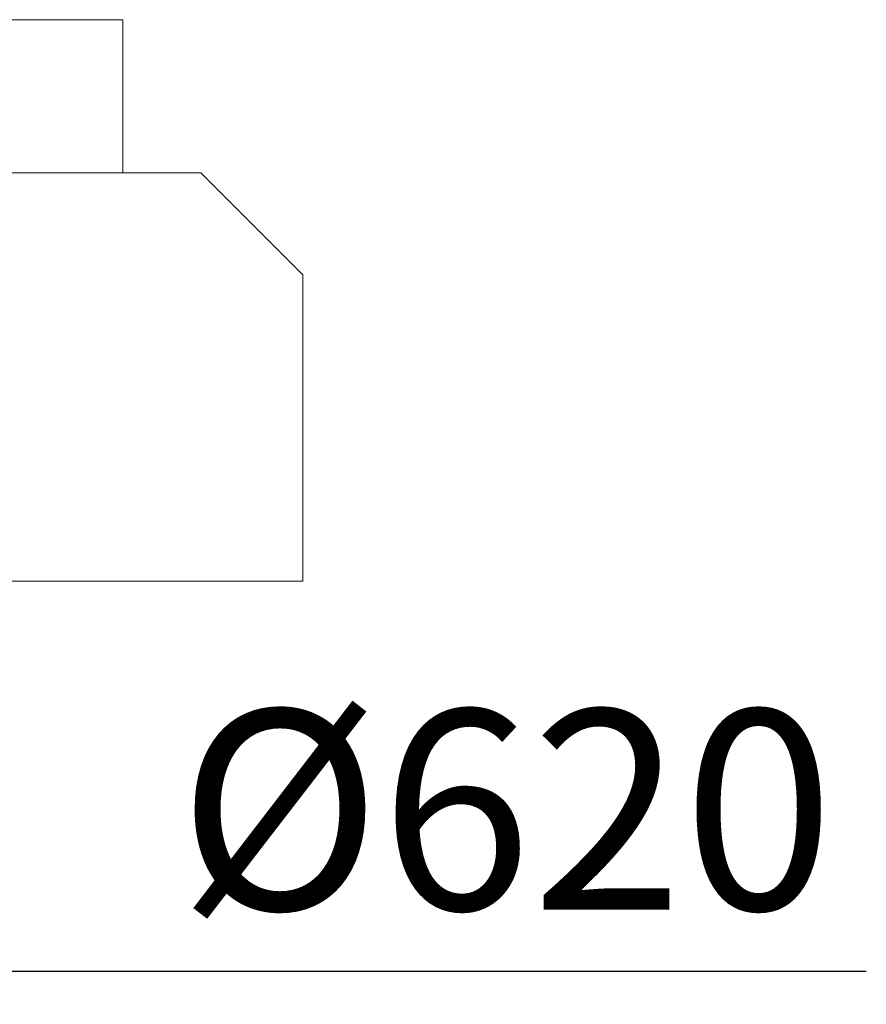
# Model space of a CAD drawing. Units: millimetres. Extents: x -11667 to 140430, y -45300 to 33320.
# Drawn here: x 8393 to 9240, y -17885 to -16900 of the extents above; entities that cross this region are included whole.
import ezdxf

# ---------------------------------------------------------------- set-up
doc = ezdxf.new("R2010")
doc.units = ezdxf.units.MM
doc.header["$PDSIZE"] = -1
doc.linetypes.add('SLD-Solid', pattern=[0])
doc.layers.add('EvoBetons', color=7, linetype='Continuous', lineweight=0)
doc.styles.add('SLDTEXTSTYLE0', font='GOTHIC.TTF', dxfattribs={"width": 0.913})
doc.dimstyles.new('SLDDIMSTYLE0', dxfattribs={"dimtxt": 2.645833, "dimasz": 3.302, "dimexe": 0, "dimexo": 0.0625, "dimgap": 0.661458, "dimtad": 1, "dimdec": 0, "dimlfac": 39.5843, "dimrnd": 1e-09, "dimzin": 12, "dimdsep": 46, "dimtxsty": 'SLDTEXTSTYLE0', "dimsah": 1, "dimcen": 0.09, "dimadec": 0, "dimazin": 3, "dimtfac": 1, "dimtdec": 0, "dimtmove": 0, "dimatfit": 0, "dimfxl": 1, "dimfrac": 2, "dimtolj": 1, "dimtzin": 12, "dimarcsym": 0})

# ---------------------------------------------------------------- blocks, each defined once
blk = doc.blocks.new('*D60')
at = {"color": 0, "linetype": 'SLD-Solid', "lineweight": -2}
for p, q in [((6529.7, -17288.23), (6529.7, -17851.52)), ((8113, -17288.23), (8113, -17851.52)), ((6329.7, -17851.52), (6129.7, -17851.52)), ((6529.7, -17851.52), (8113, -17851.52)), ((8313, -17851.52), (9240.14, -17851.52))]:
    blk.add_line(p, q, dxfattribs=at)
at = {"color": 0}
for points in [[(6329.7, -17884.85), (6329.7, -17818.18), (6529.7, -17851.52)], [(8313, -17818.18), (8313, -17884.85), (8113, -17851.52)]]:
    blk.add_solid(points, dxfattribs=at)
at = {"layer": 'Defpoints', "color": 0}
for p in [(6529.7, -17288.17), (8113, -17288.17), (8113, -17851.52)]:
    blk.add_point(p, dxfattribs=at)
at = {"color": 0, "lineweight": 18, "insert": (8879.62, -17690.23), "char_height": 200, "attachment_point": 5, "style": 'SLDTEXTSTYLE0'}
blk.add_mtext('\\A1;%%C620', dxfattribs=at)

msp = doc.modelspace()

# ---------------------------------------------------------------- linework, layer by layer
at = {"layer": 'EvoBetons', "color": 9}
for points in [[(8496.047, -16899.553), (8369.639, -16899.553), (8344.102, -16950.627), (8215.144, -16950.627), (8215.144, -17103.848), (8344.102, -17103.848), (8369.639, -17052.774), (8496.047, -17052.774), (8496.047, -16899.553)], [(8215.144, -17103.848), (8344.101, -17103.848), (8369.637, -17052.774), (8573.932, -17052.774), (8676.08, -17154.922), (8676.08, -17461.364), (8215.144, -17461.364), (8215.144, -17103.848)]]:
    msp.add_lwpolyline(points, dxfattribs=at)

# ---------------------------------------------------------------- dimensions: what is measured, and where the dimension line sits
at = {"color": 7, "linetype": 'SLD-Solid', "lineweight": 18}
dim = msp.add_linear_dim(base=(8112.997, -17851.517), p1=(6529.704, -17288.171), p2=(8112.997, -17288.171), text='%%C620', dimstyle='SLDDIMSTYLE0', override={"dimtxt": 200, "dimasz": 200, "dimgap": 50}, dxfattribs=at)
dim.commit()
dim.dimension.update_dxf_attribs({"geometry": '*D60', "text_midpoint": (8879.617, -17851.517), "dimtype": 160})

doc.saveas('drawing.dxf')
